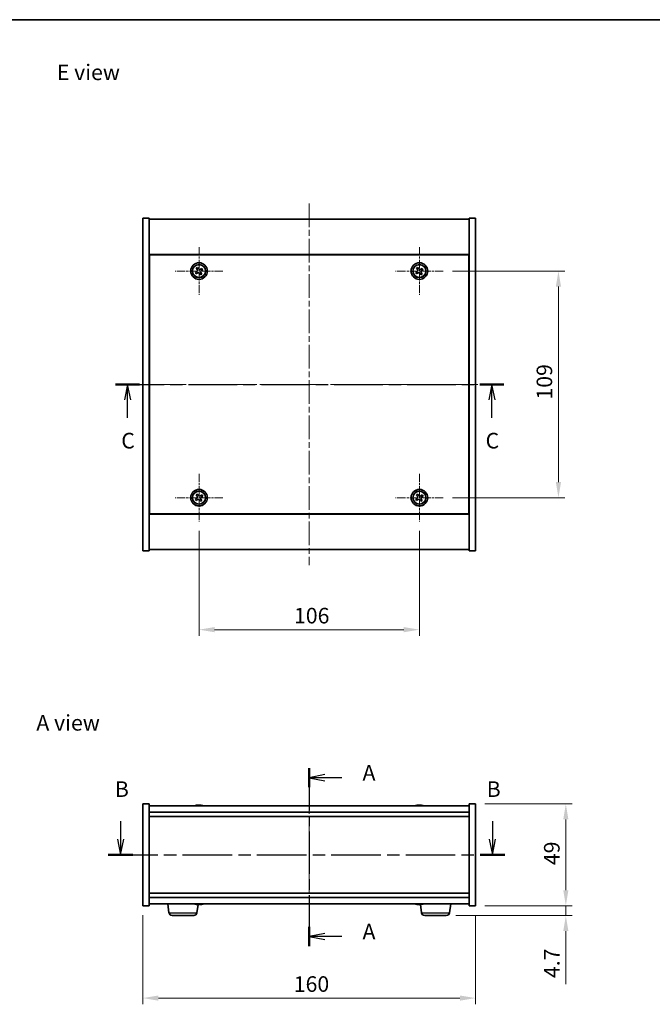
# Model space of a CAD drawing. Units: millimetres. Extents: x 29 to 4977, y 16 to 859.
# Drawn here: x 1125 to 1430, y 385 to 859 of the extents above; entities that cross this region are included whole.
import ezdxf

# ---------------------------------------------------------------- set-up
doc = ezdxf.new("R2010")
doc.units = ezdxf.units.MM
doc.header["$LTSCALE"] = 2
doc.linetypes.add('CHAIN', pattern=[0.3543, 0.2362, -0.0295, 0.0591, -0.0295])
doc.layers.get('Defpoints').update_dxf_attribs({"lineweight": 25})
for name, color, linetype, lineweight in [('Border (ISO)', 7, 'Continuous', 35), ('Center Mark (ISO)', 131, 'Continuous', 18), ('Centerline (ISO)', 131, 'Continuous', 18), ('Dimension (ISO)', 7, 'Continuous', 18), ('Dimension (ISO) @ 1', 7, 'Continuous', 18), ('Section Line (ISO)', 7, 'CHAIN', 25), ('Symbol (ISO)', 7, 'Continuous', 18), ('Visible (ISO)', 7, 'Continuous', 35), ('Visible Narrow (ISO)', 7, 'Continuous', 25)]:
    doc.layers.add(name, color=color, linetype=linetype, lineweight=lineweight)
doc.styles.add('Note Text (TK)', font='txt')
doc.dimstyles.new('Default - Method 1b (TK)', dxfattribs={"dimscale": 2, "dimtxt": 2.5, "dimasz": 2.5, "dimexe": 1, "dimexo": 1.5, "dimgap": 1, "dimtad": 1, "dimtoh": 1, "dimrnd": 1e-08, "dimdsep": 46, "dimtxsty": 'Note Text (TK)', "dimcen": 0.09, "dimdle": 5, "dimclrd": 100, "dimclre": 100, "dimclrt": 7, "dimadec": 1, "dimazin": 1, "dimtfac": 1, "dimtmove": 0, "dimatfit": 3, "dimfxl": 1, "dimtolj": 1, "dimlwd": -1, "dimlwe": -1, "dimarcsym": 0})

# ---------------------------------------------------------------- blocks, each defined once
blk = doc.blocks.new('図面枠 tk図枠')
at = {"layer": 'Border (ISO)'}
blk.add_line((14.5, 289), (405.5, 289), dxfattribs=at)
blk = doc.blocks.new('2dTransSection0')
at = {"layer": 'Section Line (ISO)', "linetype": 'CHAIN', "ltscale": 14.372356}
blk.add_line((162.35, 169.02), (162.35, 140.47), dxfattribs=at)
at = {"layer": 'Section Line (ISO)', "linetype": 'Continuous', "lineweight": 50}
for p, q in [((162.35, 169.02), (162.35, 165.93)), ((162.35, 143.56), (162.35, 140.47))]:
    blk.add_line(p, q, dxfattribs=at)
at = {"layer": 'Section Line (ISO)', "linetype": 'Continuous'}
for p, q in [((164.85, 167.97), (162.35, 167.47)), ((164.85, 167.47), (162.35, 167.47)), ((162.35, 167.47), (164.85, 166.97)), ((167.58, 167.47), (164.85, 167.47)), ((164.85, 142.51), (162.35, 142.01)), ((164.85, 142.01), (162.35, 142.01)), ((162.35, 142.01), (164.85, 141.51)), ((167.58, 142.01), (164.85, 142.01))]:
    blk.add_line(p, q, dxfattribs=at)
at = {"layer": 'Section Line (ISO)', "char_height": 2.5, "attachment_point": 7, "style": 'Note Text (TK)'}
for insert in [(170.9, 166.23), (170.9, 140.77)]:
    blk.add_mtext('A', dxfattribs=dict(at, insert=insert))
blk = doc.blocks.new('2dTransSection1')
at = {"layer": 'Section Line (ISO)', "linetype": 'Continuous'}
for p, q in [((132.11, 160.49), (132.11, 157.61)), ((191.73, 160.49), (191.73, 157.61)), ((131.61, 157.61), (132.11, 155.11)), ((132.11, 157.61), (132.11, 155.11)), ((132.11, 155.11), (132.61, 157.61)), ((191.23, 157.61), (191.73, 155.11)), ((191.73, 157.61), (191.73, 155.11)), ((191.73, 155.11), (192.23, 157.61))]:
    blk.add_line(p, q, dxfattribs=at)
at = {"layer": 'Section Line (ISO)', "linetype": 'CHAIN', "ltscale": 16.828621}
blk.add_line((130.12, 155.11), (193.71, 155.11), dxfattribs=at)
at = {"layer": 'Section Line (ISO)', "linetype": 'Continuous', "lineweight": 50}
for p, q in [((130.12, 155.11), (134.09, 155.11)), ((189.75, 155.11), (193.71, 155.11))]:
    blk.add_line(p, q, dxfattribs=at)
at = {"layer": 'Section Line (ISO)', "char_height": 2.5, "attachment_point": 7, "style": 'Note Text (TK)'}
for insert in [(131.19, 163.61), (190.81, 163.61)]:
    blk.add_mtext('B', dxfattribs=dict(at, insert=insert))
blk = doc.blocks.new('2dTransSection2')
at = {"layer": 'Section Line (ISO)', "linetype": 'CHAIN', "ltscale": 16.488098}
blk.add_line((131.31, 230.53), (193.57, 230.53), dxfattribs=at)
at = {"layer": 'Section Line (ISO)', "linetype": 'Continuous', "lineweight": 50}
for p, q in [((131.31, 230.53), (135.16, 230.53)), ((189.73, 230.53), (193.57, 230.53))]:
    blk.add_line(p, q, dxfattribs=at)
at = {"layer": 'Section Line (ISO)', "linetype": 'Continuous'}
for p, q in [((133.23, 230.53), (132.73, 228.03)), ((133.23, 228.03), (133.23, 230.53)), ((133.73, 228.03), (133.23, 230.53)), ((191.65, 230.53), (191.15, 228.03)), ((191.65, 228.03), (191.65, 230.53)), ((192.15, 228.03), (191.65, 230.53)), ((133.23, 225.18), (133.23, 228.03)), ((191.65, 225.18), (191.65, 228.03))]:
    blk.add_line(p, q, dxfattribs=at)
at = {"layer": 'Section Line (ISO)', "char_height": 2.5, "attachment_point": 7, "style": 'Note Text (TK)'}
for insert in [(132.22, 219.48), (190.63, 219.48)]:
    blk.add_mtext('C', dxfattribs=dict(at, insert=insert))
blk = doc.blocks.new('*D33')
at = {"layer": 'Defpoints', "color": 0}
for p in [(1184.55, 432.82), (1344.55, 432.82), (1344.55, 388.42)]:
    blk.add_point(p, dxfattribs=at)
at = {"layer": 'Dimension (ISO)', "color": 100}
for p, q in [((1184.55, 428.32), (1184.55, 385.42)), ((1344.55, 428.32), (1344.55, 385.42)), ((1192.05, 388.42), (1337.05, 388.42))]:
    blk.add_line(p, q, dxfattribs=at)
for points in [[(1192.05, 389.67), (1192.05, 387.17), (1184.55, 388.42)], [(1337.05, 389.67), (1337.05, 387.17), (1344.55, 388.42)]]:
    blk.add_solid(points, dxfattribs=at)
at = {"layer": 'Dimension (ISO)', "color": 7, "insert": (1257.13, 395.17), "char_height": 7.5, "attachment_point": 4, "style": 'Note Text (TK)'}
blk.add_mtext('\\A1;160', dxfattribs=at)
blk = doc.blocks.new('*D34')
at = {"layer": 'Defpoints', "color": 0}
for p in [(1344.55, 481.82), (1344.55, 432.82), (1387.99, 432.82)]:
    blk.add_point(p, dxfattribs=at)
at = {"layer": 'Dimension (ISO)', "color": 100}
for p, q in [((1349.05, 481.82), (1390.99, 481.82)), ((1387.99, 474.32), (1387.99, 440.32)), ((1349.05, 432.82), (1390.99, 432.82))]:
    blk.add_line(p, q, dxfattribs=at)
for points in [[(1386.74, 474.32), (1389.24, 474.32), (1387.99, 481.82)], [(1386.74, 440.32), (1389.24, 440.32), (1387.99, 432.82)]]:
    blk.add_solid(points, dxfattribs=at)
at = {"layer": 'Dimension (ISO)', "color": 7, "insert": (1381.24, 452.36), "char_height": 7.5, "attachment_point": 4, "rotation": 90, "style": 'Note Text (TK)'}
blk.add_mtext('\\A1;49', dxfattribs=at)
blk = doc.blocks.new('*D35')
at = {"layer": 'Defpoints', "color": 0}
for p in [(1344.55, 432.82), (1330.5, 428.12), (1387.99, 428.12)]:
    blk.add_point(p, dxfattribs=at)
at = {"layer": 'Dimension (ISO)', "color": 100}
for p, q in [((1387.99, 440.32), (1387.99, 447.82)), ((1349.05, 432.82), (1390.99, 432.82)), ((1387.99, 432.82), (1387.99, 428.12)), ((1335, 428.12), (1390.99, 428.12)), ((1387.99, 420.62), (1387.99, 395.06))]:
    blk.add_line(p, q, dxfattribs=at)
for points in [[(1386.74, 440.32), (1389.24, 440.32), (1387.99, 432.82)], [(1386.74, 420.62), (1389.24, 420.62), (1387.99, 428.12)]]:
    blk.add_solid(points, dxfattribs=at)
at = {"layer": 'Dimension (ISO)', "color": 7, "insert": (1381.24, 398.06), "char_height": 7.5, "attachment_point": 4, "rotation": 90, "style": 'Note Text (TK)'}
blk.add_mtext('\\A1;4.7', dxfattribs=at)
blk = doc.blocks.new('*D37')
at = {"layer": 'Defpoints', "color": 0}
for p in [(1211.55, 617.6), (1317.55, 617.6), (1317.55, 565.61)]:
    blk.add_point(p, dxfattribs=at)
at = {"layer": 'Dimension (ISO)', "color": 100}
for p, q in [((1211.55, 613.1), (1211.55, 562.61)), ((1317.55, 613.1), (1317.55, 562.61)), ((1219.05, 565.61), (1310.05, 565.61))]:
    blk.add_line(p, q, dxfattribs=at)
for points in [[(1219.05, 566.86), (1219.05, 564.36), (1211.55, 565.61)], [(1310.05, 566.86), (1310.05, 564.36), (1317.55, 565.61)]]:
    blk.add_solid(points, dxfattribs=at)
at = {"layer": 'Dimension (ISO)', "color": 7, "insert": (1257.24, 572.36), "char_height": 7.5, "attachment_point": 4, "style": 'Note Text (TK)'}
blk.add_mtext('\\A1;106', dxfattribs=at)
blk = doc.blocks.new('*D38')
at = {"layer": 'Defpoints', "color": 0}
for p in [(1329.05, 738.1), (1329.05, 629.1), (1384.44, 629.1)]:
    blk.add_point(p, dxfattribs=at)
at = {"layer": 'Dimension (ISO)', "color": 100}
for p, q in [((1333.55, 738.1), (1387.44, 738.1)), ((1384.44, 730.6), (1384.44, 636.6)), ((1333.55, 629.1), (1387.44, 629.1))]:
    blk.add_line(p, q, dxfattribs=at)
for points in [[(1383.19, 730.6), (1385.69, 730.6), (1384.44, 738.1)], [(1383.19, 636.6), (1385.69, 636.6), (1384.44, 629.1)]]:
    blk.add_solid(points, dxfattribs=at)
at = {"layer": 'Dimension (ISO)', "color": 7, "insert": (1377.69, 676.29), "char_height": 7.5, "attachment_point": 4, "rotation": 90, "style": 'Note Text (TK)'}
blk.add_mtext('\\A1;109', dxfattribs=at)

msp = doc.modelspace()

# ---------------------------------------------------------------- linework, layer by layer
at = {"layer": 'Center Mark (ISO)', "linetype": 'CHAIN', "ltscale": 8.519156}
for p, q in [((1211.5455, 749.6008), (1211.5455, 726.6008)), ((1317.5455, 749.6008), (1317.5455, 726.6008)), ((1223.0455, 738.1008), (1200.0455, 738.1008)), ((1329.0455, 738.1008), (1306.0455, 738.1008)), ((1211.5455, 640.6008), (1211.5455, 617.6008)), ((1317.5455, 640.6008), (1317.5455, 617.6008)), ((1223.0455, 629.1008), (1200.0455, 629.1008)), ((1329.0455, 629.1008), (1306.0455, 629.1008))]:
    msp.add_line(p, q, dxfattribs=at)
at = {"layer": 'Centerline (ISO)', "linetype": 'CHAIN', "ltscale": 23.990969}
for p, q in [((1264.5455, 770.6008), (1264.5455, 596.6008)), ((1177.0455, 683.6008), (1352.0455, 683.6008)), ((1264.5455, 488.321), (1264.5455, 426.321))]:
    msp.add_line(p, q, dxfattribs=at)
at = {"layer": 'Visible (ISO)'}
for p, q in [((1184.5455, 763.6008), (1187.5455, 763.6008)), ((1184.5455, 603.6008), (1184.5455, 763.6008)), ((1187.5455, 603.6008), (1187.5455, 763.6008)), ((1187.5455, 763.1008), (1341.5455, 763.1008)), ((1344.5455, 763.6008), (1341.5455, 763.6008)), ((1341.5455, 763.6008), (1341.5455, 603.6008)), ((1344.5455, 763.6008), (1344.5455, 603.6008)), ((1341.5455, 746.1008), (1187.5455, 746.1008)), ((1341.2955, 745.8508), (1187.7955, 745.8508)), ((1187.7955, 745.8508), (1187.7955, 621.3508)), ((1341.2955, 621.3508), (1341.2955, 745.8508)), ((1210.8627, 739.8595), (1210.2388, 739.4616)), ((1210.2388, 739.4616), (1210.6367, 738.8377)), ((1211.2606, 739.2356), (1210.8627, 739.8595)), ((1212.9064, 739.4075), (1212.2824, 739.0096)), ((1212.6804, 738.3857), (1213.3043, 738.7836)), ((1213.3043, 738.7836), (1212.9064, 739.4075)), ((1316.8627, 739.8595), (1316.2388, 739.4616)), ((1316.2388, 739.4616), (1316.6367, 738.8377)), ((1317.2606, 739.2356), (1316.8627, 739.8595)), ((1318.9064, 739.4075), (1318.2824, 739.0096)), ((1318.6804, 738.3857), (1319.3043, 738.7836)), ((1319.3043, 738.7836), (1318.9064, 739.4075)), ((1210.4107, 737.8159), (1209.7868, 737.418)), ((1209.7868, 737.418), (1210.1847, 736.7941)), ((1210.1847, 736.7941), (1210.8086, 737.192)), ((1211.8304, 736.966), (1212.2284, 736.3421)), ((1212.2284, 736.3421), (1212.8523, 736.74)), ((1212.8523, 736.74), (1212.4544, 737.3639)), ((1316.4107, 737.8159), (1315.7868, 737.418)), ((1315.7868, 737.418), (1316.1847, 736.7941)), ((1316.1847, 736.7941), (1316.8086, 737.192)), ((1317.8304, 736.966), (1318.2284, 736.3421)), ((1318.2284, 736.3421), (1318.8523, 736.74)), ((1318.8523, 736.74), (1318.4544, 737.3639)), ((1187.7955, 733.1008), (1187.5455, 733.1008)), ((1187.5455, 732.6008), (1187.7955, 732.6008)), ((1341.5455, 733.1008), (1341.2955, 733.1008)), ((1341.5455, 732.6008), (1341.2955, 732.6008)), ((1187.5455, 634.6008), (1187.7955, 634.6008)), ((1341.5455, 634.6008), (1341.2955, 634.6008)), ((1187.5455, 634.1008), (1187.7955, 634.1008)), ((1210.8627, 630.8595), (1210.2388, 630.4616)), ((1210.2388, 630.4616), (1210.6367, 629.8377)), ((1211.2606, 630.2356), (1210.8627, 630.8595)), ((1212.9064, 630.4075), (1212.2824, 630.0096)), ((1213.3043, 629.7836), (1212.9064, 630.4075)), ((1316.8627, 630.8595), (1316.2388, 630.4616)), ((1316.2388, 630.4616), (1316.6367, 629.8377)), ((1317.2606, 630.2356), (1316.8627, 630.8595)), ((1318.9064, 630.4075), (1318.2824, 630.0096)), ((1319.3043, 629.7836), (1318.9064, 630.4075)), ((1341.2955, 634.1008), (1341.5455, 634.1008)), ((1210.4107, 628.8159), (1209.7868, 628.418)), ((1209.7868, 628.418), (1210.1847, 627.7941)), ((1210.1847, 627.7941), (1210.8086, 628.192)), ((1211.8304, 627.966), (1212.2284, 627.3421)), ((1212.2284, 627.3421), (1212.8523, 627.74)), ((1212.8523, 627.74), (1212.4544, 628.3639)), ((1212.6804, 629.3857), (1213.3043, 629.7836)), ((1316.4107, 628.8159), (1315.7868, 628.418)), ((1315.7868, 628.418), (1316.1847, 627.7941)), ((1316.1847, 627.7941), (1316.8086, 628.192)), ((1317.8304, 627.966), (1318.2284, 627.3421)), ((1318.2284, 627.3421), (1318.8523, 627.74)), ((1318.8523, 627.74), (1318.4544, 628.3639)), ((1318.6804, 629.3857), (1319.3043, 629.7836)), ((1187.5455, 621.1008), (1341.5455, 621.1008)), ((1187.7955, 621.3508), (1341.2955, 621.3508)), ((1184.5455, 603.6008), (1187.5455, 603.6008)), ((1341.5455, 604.1008), (1187.5455, 604.1008)), ((1344.5455, 603.6008), (1341.5455, 603.6008)), ((1184.5455, 481.821), (1187.5455, 481.821)), ((1184.5455, 432.821), (1184.5455, 481.821)), ((1187.5455, 432.821), (1187.5455, 481.821)), ((1341.5455, 480.821), (1187.5455, 480.821)), ((1210.7528, 481.1272), (1210.7528, 481.1753)), ((1212.3383, 481.0046), (1212.3383, 481.1753)), ((1316.7528, 481.1272), (1316.7528, 481.1753)), ((1318.3383, 481.0046), (1318.3383, 481.1753)), ((1341.5455, 481.821), (1341.5455, 432.821)), ((1344.5455, 481.821), (1341.5455, 481.821)), ((1344.5455, 481.821), (1344.5455, 432.821)), ((1187.5455, 477.821), (1341.5455, 477.821)), ((1187.5455, 475.821), (1341.5455, 475.821)), ((1341.5455, 438.821), (1187.5455, 438.821)), ((1341.5455, 436.821), (1187.5455, 436.821)), ((1184.5455, 432.821), (1187.5455, 432.821)), ((1187.5455, 433.821), (1341.5455, 433.821)), ((1197.1104, 429.4074), (1196.4754, 433.821)), ((1210.4806, 429.4074), (1211.0642, 433.4636)), ((1211.051, 433.6385), (1211.051, 433.494)), ((1316.7528, 433.5148), (1316.7528, 433.4667)), ((1318.6104, 429.4074), (1318.0251, 433.4752)), ((1318.3383, 433.6374), (1318.3383, 433.4667)), ((1331.9806, 429.4074), (1332.6157, 433.821)), ((1344.5455, 432.821), (1341.5455, 432.821)), ((1208.9959, 428.121), (1198.5952, 428.121)), ((1330.4959, 428.121), (1320.0952, 428.121))]:
    msp.add_line(p, q, dxfattribs=at)
for centre, radius in [((1211.5455, 738.1008), 4), ((1211.5455, 738.1008), 3.15), ((1317.5455, 738.1008), 4), ((1317.5455, 738.1008), 3.15), ((1211.5455, 629.1008), 4), ((1211.5455, 629.1008), 3.15), ((1317.5455, 629.1008), 4), ((1317.5455, 629.1008), 3.15)]:
    msp.add_circle(centre, radius, dxfattribs=at)
for centre, radius, start, end in [((1211.5455, 473.0708), 8.1502, 96.162764, 108.025004), ((1211.5455, 473.0708), 8.1502, 71.974996, 83.837236), ((1317.5455, 473.0708), 8.1502, 96.162764, 108.025005), ((1317.5455, 473.0708), 8.1502, 71.974995, 83.837236), ((1211.5455, 441.5712), 8.1502, 251.974995, 256.784107), ((1211.5455, 441.5712), 8.1502, 283.215893, 288.025005), ((1317.5455, 441.5712), 8.1502, 251.974995, 263.837236), ((1317.5455, 441.5712), 8.1502, 276.162764, 288.025005), ((1198.5952, 429.621), 1.5, 188.187802, 270), ((1208.9959, 429.621), 1.5, 270, 351.812198), ((1320.0952, 429.621), 1.5, 188.187802, 270), ((1330.4959, 429.621), 1.5, 270, 351.812198)]:
    msp.add_arc(centre, radius, start, end, dxfattribs=at)
for centre, major_axis, ratio, start_param, end_param in [((1211.3466, 473.0708), (0, 8.1418), 0.84312429, 0.13675912, 0.22922414), ((1209.9858, 473.0708), (0, 7.9375), 0.53771873, 6.23655411, 6.3298165), ((1211.7445, 473.0708), (0, 8.1418), 0.84312429, 0.13675912, 0.22922414), ((1211.2336, 473.0708), (0, 8.1418), 0.53771873, 6.05396117, 6.14642619), ((1212.5403, 473.0708), (0, 7.9375), 0.84312429, 6.23655411, 6.3298165), ((1211.3466, 473.0708), (0, 8.1418), 0.84312429, 6.13821265, 6.14642619), ((1211.8575, 473.0708), (0, 8.1418), 0.53771873, 6.05396117, 6.14642619), ((1317.3466, 473.0708), (0, 8.1418), 0.84312429, 0.13675912, 0.22922414), ((1315.9858, 473.0708), (0, 7.9375), 0.53771873, 6.23655411, 6.3298165), ((1317.7445, 473.0708), (0, 8.1418), 0.84312429, 0.13675912, 0.22922414), ((1317.2336, 473.0708), (0, 8.1418), 0.53771873, 6.05396117, 6.14642619), ((1318.5403, 473.0708), (0, 7.9375), 0.84312429, 6.23655411, 6.3298165), ((1317.3466, 473.0708), (0, 8.1418), 0.84312429, 6.13821265, 6.14642619), ((1317.8575, 473.0708), (0, 8.1418), 0.53771873, 6.05396117, 6.14642619), ((1209.7087, 441.5712), (0, -7.9375), 0.11931465, 6.23655411, 6.2743269), ((1211.5014, 441.5712), (0, -8.1418), 0.99285649, 6.05396117, 6.14642619), ((1211.1782, 441.5712), (0, -8.1418), 0.11931465, 6.05396117, 6.14642619), ((1211.3248, 441.5712), (0, -7.9375), 0.99285649, 6.23655411, 6.3298165), ((1211.1782, 441.5712), (0, -8.1418), 0.11931465, 0.13675912, 0.22468433), ((1211.7663, 441.5712), (0, -7.9375), 0.99285649, 6.25517272, 6.2743269), ((1211.9129, 441.5712), (0, -8.1418), 0.11931465, 6.05396117, 6.14642619), ((1211.5014, 441.5712), (0, -8.1418), 0.99285649, 0.13675912, 0.22922414), ((1211.5897, 441.5712), (0, -8.1418), 0.99285649, 0.13675912, 0.22468433), ((1213.3823, 441.5712), (0, -7.9375), 0.11931465, 6.23655411, 6.31119789), ((1315.9858, 441.5712), (0, -7.9375), 0.53771873, 6.23655411, 6.3298165), ((1317.3466, 441.5712), (0, -8.1418), 0.84312429, 6.05396117, 6.14642619), ((1317.7445, 441.5712), (0, -8.1418), 0.84312429, 6.05396117, 6.14642619), ((1317.2336, 441.5712), (0, -8.1418), 0.53771873, 0.13675912, 0.22922414), ((1318.5403, 441.5712), (0, -7.9375), 0.84312429, 6.23655411, 6.3298165), ((1317.3466, 441.5712), (0, -8.1418), 0.84312429, 0.13675912, 0.14497266), ((1317.8575, 441.5712), (0, -8.1418), 0.53771873, 0.13675912, 0.22922414)]:
    msp.add_ellipse(centre, major_axis=major_axis, ratio=ratio, start_param=start_param, end_param=end_param, dxfattribs=at)
for points, knots in [([(1210.4107, 737.8159), (1210.4886, 737.8656), (1210.5622, 737.9343), (1210.6755, 738.096), (1210.7152, 738.1889), (1210.7555, 738.3711), (1210.7586, 738.4721), (1210.7241, 738.6665), (1210.6864, 738.7598), (1210.6367, 738.8377)], [0.113199271, 0.113199271, 0.113199271, 0.113199271, 0.141183811, 0.141183811, 0.169168352, 0.169168352, 0.197152892, 0.197152892, 0.225137433, 0.225137433, 0.225137433, 0.225137433]), ([(1211.2606, 739.2356), (1211.3103, 739.1577), (1211.379, 739.0842), (1211.5407, 738.9709), (1211.6336, 738.9312), (1211.8158, 738.8909), (1211.9168, 738.8877), (1212.1112, 738.9222), (1212.2045, 738.9599), (1212.2824, 739.0096)], [0, 0, 0, 0, 0.027984541, 0.027984541, 0.055969081, 0.055969081, 0.083953622, 0.083953622, 0.111938162, 0.111938162, 0.111938162, 0.111938162]), ([(1316.4107, 737.8159), (1316.4886, 737.8656), (1316.5622, 737.9343), (1316.6755, 738.096), (1316.7152, 738.1889), (1316.7555, 738.3711), (1316.7586, 738.4721), (1316.7241, 738.6665), (1316.6864, 738.7598), (1316.6367, 738.8377)], [0.113199271, 0.113199271, 0.113199271, 0.113199271, 0.141183811, 0.141183811, 0.169168352, 0.169168352, 0.197152892, 0.197152892, 0.225137433, 0.225137433, 0.225137433, 0.225137433]), ([(1317.2606, 739.2356), (1317.3103, 739.1577), (1317.379, 739.0842), (1317.5407, 738.9709), (1317.6336, 738.9312), (1317.8158, 738.8909), (1317.9168, 738.8877), (1318.1112, 738.9222), (1318.2045, 738.9599), (1318.2824, 739.0096)], [0, 0, 0, 0, 0.027984541, 0.027984541, 0.055969081, 0.055969081, 0.083953622, 0.083953622, 0.111938162, 0.111938162, 0.111938162, 0.111938162]), ([(1211.8304, 736.966), (1211.7808, 737.0439), (1211.712, 737.1174), (1211.5504, 737.2307), (1211.4574, 737.2705), (1211.2753, 737.3108), (1211.1742, 737.3139), (1210.9799, 737.2794), (1210.8865, 737.2417), (1210.8086, 737.192)], [0.225164225, 0.225164225, 0.225164225, 0.225164225, 0.253148765, 0.253148765, 0.281133306, 0.281133306, 0.309117846, 0.309117846, 0.337102387, 0.337102387, 0.337102387, 0.337102387]), ([(1212.6804, 738.3857), (1212.6024, 738.336), (1212.5289, 738.2673), (1212.4156, 738.1057), (1212.3759, 738.0127), (1212.3356, 737.8305), (1212.3324, 737.7295), (1212.367, 737.5351), (1212.4047, 737.4418), (1212.4544, 737.3639)], [0.338363496, 0.338363496, 0.338363496, 0.338363496, 0.366348036, 0.366348036, 0.394332577, 0.394332577, 0.422317117, 0.422317117, 0.450301658, 0.450301658, 0.450301658, 0.450301658]), ([(1317.8304, 736.966), (1317.7808, 737.0439), (1317.712, 737.1174), (1317.5504, 737.2307), (1317.4574, 737.2705), (1317.2753, 737.3108), (1317.1742, 737.3139), (1316.9799, 737.2794), (1316.8865, 737.2417), (1316.8086, 737.192)], [0.225164225, 0.225164225, 0.225164225, 0.225164225, 0.253148765, 0.253148765, 0.281133306, 0.281133306, 0.309117846, 0.309117846, 0.337102387, 0.337102387, 0.337102387, 0.337102387]), ([(1318.6804, 738.3857), (1318.6024, 738.336), (1318.5289, 738.2673), (1318.4156, 738.1057), (1318.3759, 738.0127), (1318.3356, 737.8305), (1318.3324, 737.7295), (1318.367, 737.5351), (1318.4047, 737.4418), (1318.4544, 737.3639)], [0.338363496, 0.338363496, 0.338363496, 0.338363496, 0.366348036, 0.366348036, 0.394332577, 0.394332577, 0.422317117, 0.422317117, 0.450301658, 0.450301658, 0.450301658, 0.450301658]), ([(1211.2606, 630.2356), (1211.3103, 630.1577), (1211.379, 630.0842), (1211.5407, 629.9709), (1211.6336, 629.9312), (1211.8158, 629.8909), (1211.9168, 629.8877), (1212.1112, 629.9222), (1212.2045, 629.9599), (1212.2824, 630.0096)], [0, 0, 0, 0, 0.027984541, 0.027984541, 0.055969081, 0.055969081, 0.083953622, 0.083953622, 0.111938162, 0.111938162, 0.111938162, 0.111938162]), ([(1317.2606, 630.2356), (1317.3103, 630.1577), (1317.379, 630.0842), (1317.5407, 629.9709), (1317.6336, 629.9312), (1317.8158, 629.8909), (1317.9168, 629.8877), (1318.1112, 629.9222), (1318.2045, 629.9599), (1318.2824, 630.0096)], [0, 0, 0, 0, 0.027984541, 0.027984541, 0.055969081, 0.055969081, 0.083953622, 0.083953622, 0.111938162, 0.111938162, 0.111938162, 0.111938162]), ([(1210.4107, 628.8159), (1210.4886, 628.8656), (1210.5622, 628.9343), (1210.6755, 629.096), (1210.7152, 629.1889), (1210.7555, 629.3711), (1210.7586, 629.4721), (1210.7241, 629.6665), (1210.6864, 629.7598), (1210.6367, 629.8377)], [0.113199271, 0.113199271, 0.113199271, 0.113199271, 0.141183811, 0.141183811, 0.169168352, 0.169168352, 0.197152892, 0.197152892, 0.225137433, 0.225137433, 0.225137433, 0.225137433]), ([(1211.8304, 627.966), (1211.7808, 628.0439), (1211.712, 628.1174), (1211.5504, 628.2307), (1211.4574, 628.2705), (1211.2753, 628.3108), (1211.1742, 628.3139), (1210.9799, 628.2794), (1210.8865, 628.2417), (1210.8086, 628.192)], [0.225164225, 0.225164225, 0.225164225, 0.225164225, 0.253148765, 0.253148765, 0.281133306, 0.281133306, 0.309117846, 0.309117846, 0.337102387, 0.337102387, 0.337102387, 0.337102387]), ([(1212.6804, 629.3857), (1212.6024, 629.336), (1212.5289, 629.2673), (1212.4156, 629.1057), (1212.3759, 629.0127), (1212.3356, 628.8305), (1212.3324, 628.7295), (1212.367, 628.5351), (1212.4047, 628.4418), (1212.4544, 628.3639)], [0.338363496, 0.338363496, 0.338363496, 0.338363496, 0.366348036, 0.366348036, 0.394332577, 0.394332577, 0.422317117, 0.422317117, 0.450301658, 0.450301658, 0.450301658, 0.450301658]), ([(1316.4107, 628.8159), (1316.4886, 628.8656), (1316.5622, 628.9343), (1316.6755, 629.096), (1316.7152, 629.1889), (1316.7555, 629.3711), (1316.7586, 629.4721), (1316.7241, 629.6665), (1316.6864, 629.7598), (1316.6367, 629.8377)], [0.113199271, 0.113199271, 0.113199271, 0.113199271, 0.141183811, 0.141183811, 0.169168352, 0.169168352, 0.197152892, 0.197152892, 0.225137433, 0.225137433, 0.225137433, 0.225137433]), ([(1317.8304, 627.966), (1317.7808, 628.0439), (1317.712, 628.1174), (1317.5504, 628.2307), (1317.4574, 628.2705), (1317.2753, 628.3108), (1317.1742, 628.3139), (1316.9799, 628.2794), (1316.8865, 628.2417), (1316.8086, 628.192)], [0.225164225, 0.225164225, 0.225164225, 0.225164225, 0.253148765, 0.253148765, 0.281133306, 0.281133306, 0.309117846, 0.309117846, 0.337102387, 0.337102387, 0.337102387, 0.337102387]), ([(1318.6804, 629.3857), (1318.6024, 629.336), (1318.5289, 629.2673), (1318.4156, 629.1057), (1318.3759, 629.0127), (1318.3356, 628.8305), (1318.3324, 628.7295), (1318.367, 628.5351), (1318.4047, 628.4418), (1318.4544, 628.3639)], [0.338363496, 0.338363496, 0.338363496, 0.338363496, 0.366348036, 0.366348036, 0.394332577, 0.394332577, 0.422317117, 0.422317117, 0.450301658, 0.450301658, 0.450301658, 0.450301658]), ([(1210.4107, 481.1366), (1210.4886, 481.1493), (1210.5622, 481.1604), (1210.6755, 481.175), (1210.7152, 481.1786), (1210.7466, 481.1786), (1210.7526, 481.1775), (1210.7526, 481.1752)], [0.1131992707, 0.1131992707, 0.1131992707, 0.1131992707, 0.1411838112, 0.1411838112, 0.1691683517, 0.1691683517, 0.18482489, 0.18482489, 0.18482489, 0.18482489]), ([(1211.8304, 481.1366), (1211.7808, 481.1493), (1211.712, 481.1604), (1211.5504, 481.175), (1211.4574, 481.1786), (1211.2753, 481.1786), (1211.1742, 481.175), (1210.9799, 481.1604), (1210.8865, 481.1493), (1210.8086, 481.1366)], [0.225164225, 0.225164225, 0.225164225, 0.225164225, 0.253148765, 0.253148765, 0.281133306, 0.281133306, 0.309117846, 0.309117846, 0.337102387, 0.337102387, 0.337102387, 0.337102387]), ([(1211.5456, 481.1739), (1211.6034, 481.1771), (1211.6645, 481.1786), (1211.8158, 481.1786), (1211.9168, 481.175), (1212.1112, 481.1604), (1212.2045, 481.1493), (1212.2824, 481.1366)], [0.0374615918, 0.0374615918, 0.0374615918, 0.0374615918, 0.0559690811, 0.0559690811, 0.0839536216, 0.0839536216, 0.1119381621, 0.1119381621, 0.1119381621, 0.1119381621]), ([(1212.4206, 481.1739), (1212.3909, 481.1771), (1212.3691, 481.1786), (1212.3356, 481.1786), (1212.3324, 481.175), (1212.367, 481.1604), (1212.4047, 481.1493), (1212.4544, 481.1366)], [0.3758250874, 0.3758250874, 0.3758250874, 0.3758250874, 0.3943325766, 0.3943325766, 0.4223171172, 0.4223171172, 0.4503016577, 0.4503016577, 0.4503016577, 0.4503016577]), ([(1316.4107, 481.1366), (1316.4886, 481.1493), (1316.5622, 481.1604), (1316.6755, 481.175), (1316.7152, 481.1786), (1316.7466, 481.1786), (1316.7526, 481.1775), (1316.7526, 481.1752)], [0.1131992707, 0.1131992707, 0.1131992707, 0.1131992707, 0.1411838112, 0.1411838112, 0.1691683517, 0.1691683517, 0.1848248899, 0.1848248899, 0.1848248899, 0.1848248899]), ([(1317.8304, 481.1366), (1317.7808, 481.1493), (1317.712, 481.1604), (1317.5504, 481.175), (1317.4574, 481.1786), (1317.2753, 481.1786), (1317.1742, 481.175), (1316.9799, 481.1604), (1316.8865, 481.1493), (1316.8086, 481.1366)], [0.225164225, 0.225164225, 0.225164225, 0.225164225, 0.253148765, 0.253148765, 0.281133306, 0.281133306, 0.309117846, 0.309117846, 0.337102387, 0.337102387, 0.337102387, 0.337102387]), ([(1317.5456, 481.1739), (1317.6034, 481.1771), (1317.6645, 481.1786), (1317.8158, 481.1786), (1317.9168, 481.175), (1318.1112, 481.1604), (1318.2045, 481.1493), (1318.2824, 481.1366)], [0.0374615919, 0.0374615919, 0.0374615919, 0.0374615919, 0.0559690811, 0.0559690811, 0.0839536216, 0.0839536216, 0.1119381621, 0.1119381621, 0.1119381621, 0.1119381621]), ([(1318.4206, 481.1739), (1318.3909, 481.1771), (1318.3691, 481.1786), (1318.3356, 481.1786), (1318.3324, 481.175), (1318.367, 481.1604), (1318.4047, 481.1493), (1318.4544, 481.1366)], [0.3758250875, 0.3758250875, 0.3758250875, 0.3758250875, 0.3943325766, 0.3943325766, 0.4223171172, 0.4223171172, 0.4503016577, 0.4503016577, 0.4503016577, 0.4503016577]), ([(1210.3993, 433.5054), (1210.4911, 433.4927), (1210.5871, 433.4816), (1210.7593, 433.467), (1210.8354, 433.4633), (1210.9506, 433.4633), (1210.9972, 433.467), (1211.0503, 433.4816), (1211.0568, 433.4927), (1211.0457, 433.5054)], [0.225164225, 0.225164225, 0.225164225, 0.225164225, 0.253148765, 0.253148765, 0.281133306, 0.281133306, 0.309117846, 0.309117846, 0.337102387, 0.337102387, 0.337102387, 0.337102387]), ([(1211.3106, 433.5054), (1211.2996, 433.4927), (1211.2695, 433.4816), (1211.1729, 433.467), (1211.1063, 433.4633), (1211.0071, 433.4633), (1210.9791, 433.4638), (1210.9496, 433.4647)], [0.3383634956, 0.3383634956, 0.3383634956, 0.3383634956, 0.3663480361, 0.3663480361, 0.3943325766, 0.3943325766, 0.4042201361, 0.4042201361, 0.4042201361, 0.4042201361]), ([(1211.7804, 433.5054), (1211.7915, 433.4927), (1211.8215, 433.4816), (1211.9182, 433.467), (1211.9847, 433.4633), (1212.1314, 433.4633), (1212.2211, 433.467), (1212.4113, 433.4816), (1212.5117, 433.4927), (1212.6035, 433.5054)], [0.113199271, 0.113199271, 0.113199271, 0.113199271, 0.141183811, 0.141183811, 0.169168352, 0.169168352, 0.197152892, 0.197152892, 0.225137433, 0.225137433, 0.225137433, 0.225137433]), ([(1212.6917, 433.5054), (1212.6, 433.4927), (1212.5039, 433.4816), (1212.3318, 433.467), (1212.2557, 433.4633), (1212.1777, 433.4633), (1212.1587, 433.4638), (1212.1415, 433.4647)], [0, 0, 0, 0, 0.0279845405, 0.0279845405, 0.0559690811, 0.0559690811, 0.0658566405, 0.0658566405, 0.0658566405, 0.0658566405]), ([(1316.7526, 433.4668), (1316.7526, 433.4645), (1316.7466, 433.4633), (1316.7152, 433.4633), (1316.6755, 433.467), (1316.5622, 433.4816), (1316.4886, 433.4927), (1316.4107, 433.5054)], [0.0403125428, 0.0403125428, 0.0403125428, 0.0403125428, 0.0559690811, 0.0559690811, 0.0839536216, 0.0839536216, 0.1119381621, 0.1119381621, 0.1119381621, 0.1119381621]), ([(1316.8086, 433.5054), (1316.8865, 433.4927), (1316.9799, 433.4816), (1317.1742, 433.467), (1317.2753, 433.4633), (1317.4574, 433.4633), (1317.5504, 433.467), (1317.712, 433.4816), (1317.7808, 433.4927), (1317.8304, 433.5054)], [0.338363496, 0.338363496, 0.338363496, 0.338363496, 0.366348036, 0.366348036, 0.394332577, 0.394332577, 0.422317117, 0.422317117, 0.450301658, 0.450301658, 0.450301658, 0.450301658]), ([(1318.2824, 433.5054), (1318.2045, 433.4927), (1318.1112, 433.4816), (1317.9168, 433.467), (1317.8158, 433.4633), (1317.6645, 433.4633), (1317.6034, 433.4649), (1317.5456, 433.4681)], [0.1131992707, 0.1131992707, 0.1131992707, 0.1131992707, 0.1411838112, 0.1411838112, 0.1691683517, 0.1691683517, 0.1876758409, 0.1876758409, 0.1876758409, 0.1876758409]), ([(1318.4544, 433.5054), (1318.4047, 433.4927), (1318.367, 433.4816), (1318.3324, 433.467), (1318.3356, 433.4633), (1318.3691, 433.4633), (1318.3909, 433.4649), (1318.4206, 433.4681)], [0.2251642249, 0.2251642249, 0.2251642249, 0.2251642249, 0.2531487654, 0.2531487654, 0.2811333059, 0.2811333059, 0.299640795, 0.299640795, 0.299640795, 0.299640795])]:
    msp.add_open_spline(points, degree=3, knots=knots, dxfattribs=at)
at = {"layer": 'Visible Narrow (ISO)'}
for p, q in [((1210.4107, 481.0574), (1210.4107, 481.1366)), ((1212.2824, 481.1366), (1212.2824, 481.0024)), ((1212.4544, 481.1366), (1212.4544, 481.0076)), ((1316.4107, 481.0574), (1316.4107, 481.1366)), ((1318.2824, 481.1366), (1318.2824, 481.0024)), ((1318.4544, 481.1366), (1318.4544, 481.0076)), ((1211.0457, 433.5054), (1211.0457, 433.6387)), ((1211.3106, 433.6338), (1211.3106, 433.5054)), ((1212.6917, 433.5182), (1212.6917, 433.5054)), ((1316.4107, 433.5054), (1316.4107, 433.5846)), ((1318.2824, 433.6396), (1318.2824, 433.5054)), ((1318.4544, 433.6344), (1318.4544, 433.5054)), ((1197.1104, 429.4074), (1210.4806, 429.4074)), ((1318.6104, 429.4074), (1331.9806, 429.4074))]:
    msp.add_line(p, q, dxfattribs=at)
for centre in [(1211.5455, 738.1008), (1317.5455, 738.1008), (1211.5455, 629.1008), (1317.5455, 629.1008)]:
    msp.add_circle(centre, 3.0575, dxfattribs=at)

# ---------------------------------------------------------------- block references
at = {"xscale": 3, "yscale": 3, "zscale": 3}
msp.add_blockref('図面枠 tk図枠', (777.5, -8), dxfattribs=at)
at = {"layer": 'Section Line (ISO)', "xscale": 3, "yscale": 3, "zscale": 3}
for name in ['2dTransSection2', '2dTransSection0', '2dTransSection1']:
    msp.add_blockref(name, (777.5, -8), dxfattribs=at)

# ---------------------------------------------------------------- texts
at = {"layer": 'Symbol (ISO)', "color": 7, "char_height": 7.5, "attachment_point": 4, "line_spacing_factor": 1.5, "style": 'Note Text (TK)'}
for s, insert, width in [('{\\fＭＳ Ｐゴシック|b0|i0;E view}', (1143.1646, 833.6886), 32.113495), ('{\\fＭＳ Ｐゴシック|b0|i0;A view}', (1133.3115, 520.8223), 31.14035)]:
    msp.add_mtext(s, dxfattribs=dict(at, insert=insert, width=width))

# ---------------------------------------------------------------- dimensions: what is measured, and where the dimension line sits
at = {"layer": 'Dimension (ISO) @ 1', "color": 100}
for base, p1, p2, angle, override, picture, middle in [((1384.4417, 629.1008), (1329.0455, 738.1008), (1329.0455, 629.1008), 90, {"dimscale": 1, "dimtxt": 7.5, "dimasz": 7.5, "dimexe": 3, "dimexo": 4.5, "dimgap": 3, "dimtoh": 0, "dimdec": 2, "dimcen": 0.27, "dimtol": 0, "dimlim": 0, "dimtp": 0, "dimtm": 0, "dimtdec": 2, "dimtix": 0, "dimtofl": 0, "dimtmove": 0, "dimatfit": 1}, '*D38', (1384.4417, 683.6008)), ((1317.5455, 565.6097), (1211.5455, 617.6008), (1317.5455, 617.6008), 180, {"dimscale": 1, "dimtxt": 7.5, "dimasz": 7.5, "dimexe": 3, "dimexo": 4.5, "dimgap": 3, "dimtoh": 0, "dimdec": 2, "dimcen": 0.27, "dimtol": 0, "dimlim": 0, "dimtp": 0, "dimtm": 0, "dimtdec": 2, "dimtix": 0, "dimtofl": 0, "dimtmove": 0, "dimatfit": 1}, '*D37', (1264.5455, 565.6097)), ((1387.9909, 432.821), (1344.5455, 481.821), (1344.5455, 432.821), 90, {"dimscale": 1, "dimtxt": 7.5, "dimasz": 7.5, "dimexe": 3, "dimexo": 4.5, "dimgap": 3, "dimtoh": 0, "dimdec": 2, "dimcen": 0.27, "dimtol": 0, "dimlim": 0, "dimtp": 0, "dimtm": 0, "dimtdec": 2, "dimtix": 0, "dimtofl": 0, "dimtmove": 0, "dimatfit": 1}, '*D34', (1387.9909, 457.321)), ((1387.9909, 428.121), (1344.5455, 432.821), (1330.4959, 428.121), 270, {"dimscale": 1, "dimtxt": 7.5, "dimasz": 7.5, "dimexe": 3, "dimexo": 4.5, "dimgap": 3, "dimtoh": 0, "dimdec": 2, "dimcen": 0.27, "dimtol": 0, "dimlim": 0, "dimtp": 0, "dimtm": 0, "dimtdec": 2, "dimtix": 0, "dimtofl": 1, "dimtmove": 0, "dimatfit": 1}, '*D35', (1387.9909, 404.0912)), ((1344.5455, 388.4219), (1184.5455, 432.821), (1344.5455, 432.821), 180, {"dimscale": 1, "dimtxt": 7.5, "dimasz": 7.5, "dimexe": 3, "dimexo": 4.5, "dimgap": 3, "dimtoh": 0, "dimdec": 2, "dimcen": 0.27, "dimtol": 0, "dimlim": 0, "dimtp": 0, "dimtm": 0, "dimtdec": 2, "dimtix": 0, "dimtofl": 0, "dimtmove": 0, "dimatfit": 1}, '*D33', (1264.5455, 388.4219))]:
    dim = msp.add_linear_dim(base=base, p1=p1, p2=p2, angle=angle, dimstyle='Default - Method 1b (TK)', override=override, dxfattribs=at)
    dim.commit()
    dim.dimension.update_dxf_attribs({"geometry": picture, "text_midpoint": middle, "dimtype": 128})

doc.saveas('drawing.dxf')
